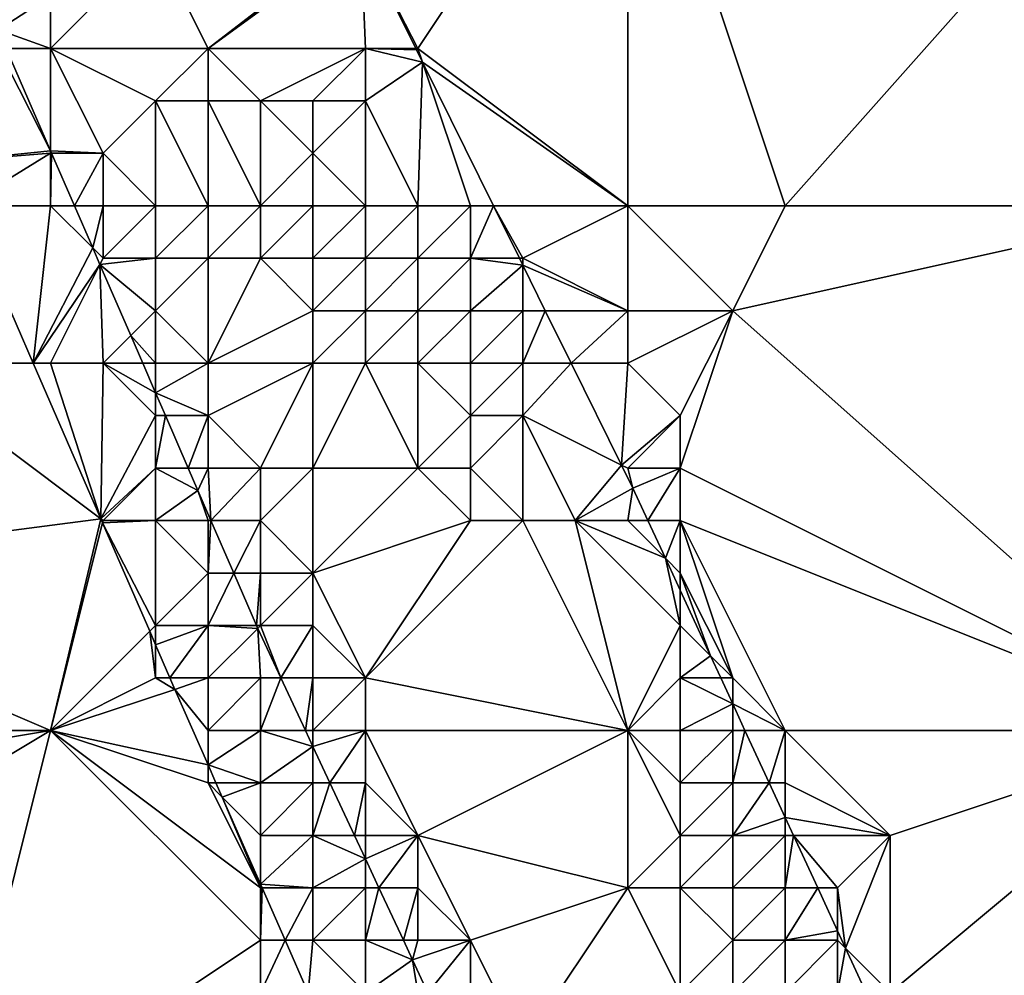
# Model space of a CAD drawing. Units: metres. Extents: x 74375 to 75000, y 344000 to 344500.
# Drawn here: x 74914 to 74933, y 344188 to 344207 of the extents above; entities that cross this region are included whole.
import ezdxf

# ---------------------------------------------------------------- set-up
doc = ezdxf.new("R2010")
doc.units = ezdxf.units.M
doc.layers.add('Terrain', color=15, linetype='Continuous')

msp = doc.modelspace()

# ---------------------------------------------------------------- linework, layer by layer
at = {"layer": 'Terrain'}
for points in [[(74926, 344212, 330.76), (74920.91, 344208.12, 331.07), (74922, 344206, 331.18), (74926, 344212, 330.76)], [(74926, 344203, 331.27), (74926, 344212, 330.76), (74922, 344206, 331.18), (74926, 344203, 331.27)], [(74926, 344203, 331.27), (74929, 344203, 331.06), (74926, 344212, 330.76), (74926, 344203, 331.27)], [(74929, 344203, 331.06), (74937, 344212, 330.63), (74926, 344212, 330.76), (74929, 344203, 331.06)], [(74929, 344203, 331.06), (74937, 344203, 330.9), (74937, 344212, 330.63), (74929, 344203, 331.06)], [(74917, 344208, 328.71), (74918, 344206, 329.17), (74920.867, 344208.212, 331.457), (74917, 344208, 328.71)], [(74918, 344206, 329.17), (74920.91, 344208.12, 331.07), (74920.867, 344208.212, 331.457), (74918, 344206, 329.17)], [(74918, 344206, 329.17), (74921, 344206, 331.02), (74920.91, 344208.12, 331.07), (74918, 344206, 329.17)], [(74921, 344206, 331.02), (74921.958, 344206, 331.155), (74920.91, 344208.12, 331.07), (74921, 344206, 331.02)], [(74922, 344206, 331.18), (74920.91, 344208.12, 331.07), (74921.958, 344206, 331.155), (74922, 344206, 331.18)], [(74917, 344208, 328.71), (74915, 344207, 326.84), (74915, 344206, 326.49), (74917, 344208, 328.71)], [(74917, 344208, 328.71), (74915, 344206, 326.49), (74918, 344206, 329.17), (74917, 344208, 328.71)], [(74915, 344207, 326.84), (74914, 344207, 326.2), (74914, 344206.353, 326.23), (74915, 344207, 326.84)], [(74915, 344207, 326.84), (74914, 344206.353, 326.23), (74915, 344206, 326.49), (74915, 344207, 326.84)], [(74915, 344206, 326.49), (74914, 344206.353, 326.23), (74914.153, 344206, 326.23), (74915, 344206, 326.49)], [(74915, 344204.047, 326.23), (74914, 344206, 326.09), (74913, 344203.845, 326.538), (74915, 344204.047, 326.23)], [(74915, 344204.047, 326.23), (74914.153, 344206, 326.23), (74914, 344206, 326.09), (74915, 344204.047, 326.23)], [(74915, 344206, 326.49), (74914.153, 344206, 326.23), (74915, 344204.047, 326.23), (74915, 344206, 326.49)], [(74915, 344206, 326.49), (74915, 344204.047, 326.23), (74916, 344204, 326.61), (74915, 344206, 326.49)], [(74915, 344206, 326.49), (74916, 344204, 326.61), (74917, 344205, 327.76), (74915, 344206, 326.49)], [(74915, 344206, 326.49), (74917, 344205, 327.76), (74918, 344206, 329.17), (74915, 344206, 326.49)], [(74918, 344206, 329.17), (74917, 344205, 327.76), (74918, 344205, 328.63), (74918, 344206, 329.17)], [(74918, 344206, 329.17), (74919, 344205, 329.55), (74921, 344206, 331.02), (74918, 344206, 329.17)], [(74918, 344206, 329.17), (74918, 344205, 328.63), (74919, 344205, 329.55), (74918, 344206, 329.17)], [(74921, 344206, 331.02), (74919, 344205, 329.55), (74920, 344205, 330.36), (74921, 344206, 331.02)], [(74921, 344206, 331.02), (74920, 344205, 330.36), (74921, 344205, 330.95), (74921, 344206, 331.02)], [(74921, 344206, 331.02), (74922.087, 344205.738, 331.165), (74921.972, 344205.972, 331.156), (74921, 344206, 331.02)], [(74921, 344206, 331.02), (74921.972, 344205.972, 331.156), (74921.958, 344206, 331.155), (74921, 344206, 331.02)], [(74921, 344206, 331.02), (74921, 344205, 330.95), (74922.087, 344205.738, 331.165), (74921, 344206, 331.02)], [(74922, 344206, 331.18), (74921.958, 344206, 331.155), (74921.972, 344205.972, 331.156), (74922, 344206, 331.18)], [(74922, 344206, 331.18), (74921.972, 344205.972, 331.156), (74922.087, 344205.738, 331.165), (74922, 344206, 331.18)], [(74926, 344203, 331.27), (74922, 344206, 331.18), (74922.087, 344205.738, 331.165), (74926, 344203, 331.27)], [(74922, 344203, 330.9), (74922.087, 344205.738, 331.165), (74921, 344205, 330.95), (74922, 344203, 330.9)], [(74922, 344203, 330.9), (74923, 344203, 331.24), (74922.087, 344205.738, 331.165), (74922, 344203, 330.9)], [(74923, 344203, 331.24), (74923.441, 344203, 331.275), (74922.087, 344205.738, 331.165), (74923, 344203, 331.24)], [(74926, 344203, 331.27), (74922.087, 344205.738, 331.165), (74923.441, 344203, 331.275), (74926, 344203, 331.27)], [(74917, 344203, 327.16), (74917, 344205, 327.76), (74916, 344204, 326.61), (74917, 344203, 327.16)], [(74917, 344203, 327.16), (74918, 344203, 328.08), (74917, 344205, 327.76), (74917, 344203, 327.16)], [(74918, 344203, 328.08), (74918, 344205, 328.63), (74917, 344205, 327.76), (74918, 344203, 328.08)], [(74918, 344203, 328.08), (74919, 344203, 329.02), (74918, 344205, 328.63), (74918, 344203, 328.08)], [(74919, 344203, 329.02), (74919, 344205, 329.55), (74918, 344205, 328.63), (74919, 344203, 329.02)], [(74919, 344203, 329.02), (74920, 344204, 330.18), (74919, 344205, 329.55), (74919, 344203, 329.02)], [(74919, 344205, 329.55), (74920, 344204, 330.18), (74920, 344205, 330.36), (74919, 344205, 329.55)], [(74921, 344203, 330.38), (74921, 344205, 330.95), (74920, 344204, 330.18), (74921, 344203, 330.38)], [(74920, 344205, 330.36), (74920, 344204, 330.18), (74921, 344205, 330.95), (74920, 344205, 330.36)], [(74921, 344203, 330.38), (74922, 344203, 330.9), (74921, 344205, 330.95), (74921, 344203, 330.38)], [(74915, 344204, 326.24), (74915, 344204.047, 326.23), (74913, 344203.845, 326.538), (74915, 344204, 326.24)], [(74915, 344204, 326.24), (74913, 344203.845, 326.538), (74913.367, 344203, 326.559), (74915, 344204, 326.24)], [(74915, 344203, 326.27), (74915, 344204, 326.24), (74913.367, 344203, 326.559), (74915, 344203, 326.27)], [(74915, 344204, 326.24), (74915.02, 344204, 326.23), (74915, 344204.047, 326.23), (74915, 344204, 326.24)], [(74916, 344204, 326.61), (74915, 344204.047, 326.23), (74915.02, 344204, 326.23), (74916, 344204, 326.61)], [(74915, 344203, 326.27), (74915.454, 344203, 326.23), (74915.02, 344204, 326.23), (74915, 344203, 326.27)], [(74915, 344203, 326.27), (74915.02, 344204, 326.23), (74915, 344204, 326.24), (74915, 344203, 326.27)], [(74915.454, 344203, 326.23), (74916, 344204, 326.61), (74915.02, 344204, 326.23), (74915.454, 344203, 326.23)], [(74916, 344203, 326.44), (74916, 344204, 326.61), (74915.454, 344203, 326.23), (74916, 344203, 326.44)], [(74916, 344203, 326.44), (74917, 344203, 327.16), (74916, 344204, 326.61), (74916, 344203, 326.44)], [(74919, 344203, 329.02), (74920, 344203, 329.76), (74920, 344204, 330.18), (74919, 344203, 329.02)], [(74920, 344203, 329.76), (74921, 344203, 330.38), (74920, 344204, 330.18), (74920, 344203, 329.76)], [(74914.669, 344200, 326.631), (74913.367, 344203, 326.559), (74912, 344200, 326.7), (74914.669, 344200, 326.631)], [(74915, 344203, 326.27), (74913.367, 344203, 326.559), (74914.669, 344200, 326.631), (74915, 344203, 326.27)], [(74915, 344203, 326.27), (74914.669, 344200, 326.631), (74915.802, 344202.198, 326.23), (74915, 344203, 326.27)], [(74915, 344203, 326.27), (74915.802, 344202.198, 326.23), (74915.454, 344203, 326.23), (74915, 344203, 326.27)], [(74916, 344203, 326.44), (74915.454, 344203, 326.23), (74915.802, 344202.198, 326.23), (74916, 344203, 326.44)], [(74916, 344203, 326.44), (74915.802, 344202.198, 326.23), (74916, 344202, 326.29), (74916, 344203, 326.44)], [(74916, 344203, 326.44), (74916, 344202, 326.29), (74917, 344203, 327.16), (74916, 344203, 326.44)], [(74917, 344203, 327.16), (74916, 344202, 326.29), (74917, 344202, 326.79), (74917, 344203, 327.16)], [(74917, 344203, 327.16), (74917, 344202, 326.79), (74918, 344203, 328.08), (74917, 344203, 327.16)], [(74918, 344203, 328.08), (74917, 344202, 326.79), (74918, 344202, 327.72), (74918, 344203, 328.08)], [(74918, 344203, 328.08), (74918, 344202, 327.72), (74919, 344203, 329.02), (74918, 344203, 328.08)], [(74919, 344203, 329.02), (74918, 344202, 327.72), (74919, 344202, 328.63), (74919, 344203, 329.02)], [(74919, 344203, 329.02), (74919, 344202, 328.63), (74920, 344203, 329.76), (74919, 344203, 329.02)], [(74920, 344203, 329.76), (74919, 344202, 328.63), (74920, 344202, 329.45), (74920, 344203, 329.76)], [(74920, 344203, 329.76), (74920, 344202, 329.45), (74921, 344203, 330.38), (74920, 344203, 329.76)], [(74921, 344203, 330.38), (74920, 344202, 329.45), (74921, 344202, 330.14), (74921, 344203, 330.38)], [(74921, 344203, 330.38), (74921, 344202, 330.14), (74922, 344203, 330.9), (74921, 344203, 330.38)], [(74922, 344203, 330.9), (74921, 344202, 330.14), (74922, 344202, 330.74), (74922, 344203, 330.9)], [(74922, 344203, 330.9), (74922, 344202, 330.74), (74923, 344203, 331.24), (74922, 344203, 330.9)], [(74923, 344203, 331.24), (74922, 344202, 330.74), (74923, 344202, 331.14), (74923, 344203, 331.24)], [(74923, 344203, 331.24), (74923, 344202, 331.14), (74923.441, 344203, 331.275), (74923, 344203, 331.24)], [(74923, 344202, 331.14), (74923.935, 344202, 331.315), (74923.441, 344203, 331.275), (74923, 344202, 331.14)], [(74924, 344202, 331.3), (74923.441, 344203, 331.275), (74923.935, 344202, 331.315), (74924, 344202, 331.3)], [(74926, 344203, 331.27), (74923.441, 344203, 331.275), (74924, 344202, 331.3), (74926, 344203, 331.27)], [(74926, 344203, 331.27), (74924, 344202, 331.3), (74926, 344201, 331.35), (74926, 344203, 331.27)], [(74926, 344203, 331.27), (74926, 344201, 331.35), (74928, 344201, 331.25), (74926, 344203, 331.27)], [(74926, 344203, 331.27), (74928, 344201, 331.25), (74929, 344203, 331.06), (74926, 344203, 331.27)], [(74929, 344203, 331.06), (74928, 344201, 331.25), (74937, 344203, 330.9), (74929, 344203, 331.06)], [(74928, 344201, 331.25), (74937, 344193, 331.19), (74937, 344203, 330.9), (74928, 344201, 331.25)], [(74914.669, 344200, 326.631), (74915.94, 344201.88, 326.23), (74915.802, 344202.198, 326.23), (74914.669, 344200, 326.631)], [(74916, 344202, 326.29), (74915.802, 344202.198, 326.23), (74915.94, 344201.88, 326.23), (74916, 344202, 326.29)], [(74915, 344200, 326.58), (74915.94, 344201.88, 326.23), (74914.669, 344200, 326.631), (74915, 344200, 326.58)], [(74915, 344200, 326.58), (74916, 344200, 326.44), (74915.94, 344201.88, 326.23), (74915, 344200, 326.58)], [(74916, 344202, 326.29), (74915.94, 344201.88, 326.23), (74917, 344202, 326.79), (74916, 344202, 326.29)], [(74917, 344202, 326.79), (74915.94, 344201.88, 326.23), (74917, 344201, 326.57), (74917, 344202, 326.79)], [(74917, 344201, 326.57), (74915.94, 344201.88, 326.23), (74916.527, 344200.527, 326.23), (74917, 344201, 326.57)], [(74916, 344200, 326.44), (74916.527, 344200.527, 326.23), (74915.94, 344201.88, 326.23), (74916, 344200, 326.44)], [(74917, 344202, 326.79), (74917, 344201, 326.57), (74918, 344202, 327.72), (74917, 344202, 326.79)], [(74918, 344202, 327.72), (74917, 344201, 326.57), (74918, 344200, 326.99), (74918, 344202, 327.72)], [(74918, 344202, 327.72), (74918, 344200, 326.99), (74919, 344202, 328.63), (74918, 344202, 327.72)], [(74919, 344202, 328.63), (74918, 344200, 326.99), (74920, 344201, 329.16), (74919, 344202, 328.63)], [(74919, 344202, 328.63), (74920, 344201, 329.16), (74920, 344202, 329.45), (74919, 344202, 328.63)], [(74920, 344202, 329.45), (74920, 344201, 329.16), (74921, 344202, 330.14), (74920, 344202, 329.45)], [(74921, 344202, 330.14), (74920, 344201, 329.16), (74921, 344201, 329.98), (74921, 344202, 330.14)], [(74921, 344202, 330.14), (74921, 344201, 329.98), (74922, 344202, 330.74), (74921, 344202, 330.14)], [(74922, 344202, 330.74), (74921, 344201, 329.98), (74922, 344201, 330.6), (74922, 344202, 330.74)], [(74922, 344202, 330.74), (74922, 344201, 330.6), (74923, 344202, 331.14), (74922, 344202, 330.74)], [(74923, 344202, 331.14), (74922, 344201, 330.6), (74923, 344201, 331.1), (74923, 344202, 331.14)], [(74923, 344202, 331.14), (74923, 344201, 331.1), (74924, 344201.869, 331.32), (74923, 344202, 331.14)], [(74923, 344202, 331.14), (74924, 344201.869, 331.32), (74923.935, 344202, 331.315), (74923, 344202, 331.14)], [(74923, 344201, 331.1), (74924, 344201, 331.37), (74924, 344201.869, 331.32), (74923, 344201, 331.1)], [(74924, 344202, 331.3), (74923.935, 344202, 331.315), (74924, 344201.869, 331.32), (74924, 344202, 331.3)], [(74926, 344201, 331.35), (74924, 344202, 331.3), (74924, 344201.869, 331.32), (74926, 344201, 331.35)], [(74924, 344201, 331.37), (74924.429, 344201, 331.355), (74924, 344201.869, 331.32), (74924, 344201, 331.37)], [(74926, 344201, 331.35), (74924, 344201.869, 331.32), (74924.429, 344201, 331.355), (74926, 344201, 331.35)], [(74917, 344201, 326.57), (74916.527, 344200.527, 326.23), (74917, 344200, 326.47), (74917, 344201, 326.57)], [(74917, 344201, 326.57), (74917, 344200, 326.47), (74918, 344200, 326.99), (74917, 344201, 326.57)], [(74920, 344201, 329.16), (74918, 344200, 326.99), (74920, 344200, 328.86), (74920, 344201, 329.16)], [(74920, 344201, 329.16), (74920, 344200, 328.86), (74921, 344201, 329.98), (74920, 344201, 329.16)], [(74921, 344201, 329.98), (74920, 344200, 328.86), (74921, 344200, 329.73), (74921, 344201, 329.98)], [(74921, 344201, 329.98), (74921, 344200, 329.73), (74922, 344201, 330.6), (74921, 344201, 329.98)], [(74922, 344201, 330.6), (74921, 344200, 329.73), (74922, 344200, 330.41), (74922, 344201, 330.6)], [(74922, 344201, 330.6), (74922, 344200, 330.41), (74923, 344201, 331.1), (74922, 344201, 330.6)], [(74923, 344201, 331.1), (74922, 344200, 330.41), (74923, 344200, 331.05), (74923, 344201, 331.1)], [(74923, 344201, 331.1), (74923, 344200, 331.05), (74924, 344201, 331.37), (74923, 344201, 331.1)], [(74924, 344201, 331.37), (74923, 344200, 331.05), (74924, 344200, 331.42), (74924, 344201, 331.37)], [(74924, 344201, 331.37), (74924, 344200, 331.42), (74924.429, 344201, 331.355), (74924, 344201, 331.37)], [(74924, 344200, 331.42), (74924.924, 344200, 331.395), (74924.429, 344201, 331.355), (74924, 344200, 331.42)], [(74926, 344201, 331.35), (74924.429, 344201, 331.355), (74924.924, 344200, 331.395), (74926, 344201, 331.35)], [(74926, 344201, 331.35), (74924.924, 344200, 331.395), (74926, 344200, 331.43), (74926, 344201, 331.35)], [(74926, 344201, 331.35), (74926, 344200, 331.43), (74928, 344201, 331.25), (74926, 344201, 331.35)], [(74928, 344201, 331.25), (74926, 344200, 331.43), (74927, 344199, 331.44), (74928, 344201, 331.25)], [(74928, 344201, 331.25), (74927, 344198, 331.49), (74937, 344193, 331.19), (74928, 344201, 331.25)], [(74928, 344201, 331.25), (74927, 344199, 331.44), (74927, 344198, 331.49), (74928, 344201, 331.25)], [(74916, 344200, 326.44), (74916.755, 344200, 326.23), (74916.527, 344200.527, 326.23), (74916, 344200, 326.44)], [(74917, 344200, 326.47), (74916.527, 344200.527, 326.23), (74916.755, 344200, 326.23), (74917, 344200, 326.47)], [(74915.958, 344197.031, 326.702), (74912, 344200, 326.7), (74908, 344196, 326.71), (74915.958, 344197.031, 326.702)], [(74914.669, 344200, 326.631), (74912, 344200, 326.7), (74915.958, 344197.031, 326.702), (74914.669, 344200, 326.631)], [(74915, 344200, 326.58), (74914.669, 344200, 326.631), (74915.958, 344197.031, 326.702), (74915, 344200, 326.58)], [(74915, 344200, 326.58), (74915.958, 344197.031, 326.702), (74916, 344200, 326.44), (74915, 344200, 326.58)], [(74916, 344200, 326.44), (74915.958, 344197.031, 326.702), (74917, 344199, 326.44), (74916, 344200, 326.44)], [(74916, 344200, 326.44), (74917, 344199, 326.44), (74917, 344199.435, 326.23), (74916, 344200, 326.44)], [(74916, 344200, 326.44), (74917, 344199.435, 326.23), (74916.755, 344200, 326.23), (74916, 344200, 326.44)], [(74917, 344200, 326.47), (74916.755, 344200, 326.23), (74917, 344199.435, 326.23), (74917, 344200, 326.47)], [(74917, 344200, 326.47), (74917, 344199.435, 326.23), (74918, 344200, 326.99), (74917, 344200, 326.47)], [(74918, 344200, 326.99), (74917, 344199.435, 326.23), (74918, 344199, 326.72), (74918, 344200, 326.99)], [(74918, 344200, 326.99), (74918, 344199, 326.72), (74920, 344200, 328.86), (74918, 344200, 326.99)], [(74920, 344200, 328.86), (74918, 344199, 326.72), (74919, 344198, 327.21), (74920, 344200, 328.86)], [(74920, 344200, 328.86), (74919, 344198, 327.21), (74920, 344198, 328.11), (74920, 344200, 328.86)], [(74920, 344200, 328.86), (74920, 344198, 328.11), (74921, 344200, 329.73), (74920, 344200, 328.86)], [(74921, 344200, 329.73), (74920, 344198, 328.11), (74922, 344198, 329.56), (74921, 344200, 329.73)], [(74921, 344200, 329.73), (74922, 344198, 329.56), (74922, 344200, 330.41), (74921, 344200, 329.73)], [(74922, 344200, 330.41), (74922, 344198, 329.56), (74923, 344199, 330.7), (74922, 344200, 330.41)], [(74922, 344200, 330.41), (74923, 344199, 330.7), (74923, 344200, 331.05), (74922, 344200, 330.41)], [(74923, 344200, 331.05), (74923, 344199, 330.7), (74924, 344200, 331.42), (74923, 344200, 331.05)], [(74924, 344200, 331.42), (74923, 344199, 330.7), (74924, 344199, 331.19), (74924, 344200, 331.42)], [(74924, 344200, 331.42), (74924, 344199, 331.19), (74924.924, 344200, 331.395), (74924, 344200, 331.42)], [(74925.883, 344198.058, 331.472), (74924.924, 344200, 331.395), (74924, 344199, 331.19), (74925.883, 344198.058, 331.472)], [(74926, 344200, 331.43), (74924.924, 344200, 331.395), (74925.883, 344198.058, 331.472), (74926, 344200, 331.43)], [(74926, 344200, 331.43), (74925.883, 344198.058, 331.472), (74927, 344199, 331.44), (74926, 344200, 331.43)], [(74917, 344199, 326.44), (74917.189, 344199, 326.23), (74917, 344199.435, 326.23), (74917, 344199, 326.44)], [(74918, 344199, 326.72), (74917, 344199.435, 326.23), (74917.189, 344199, 326.23), (74918, 344199, 326.72)], [(74917, 344199, 326.44), (74915.958, 344197.031, 326.702), (74917, 344198, 326.46), (74917, 344199, 326.44)], [(74917, 344199, 326.44), (74917, 344198, 326.46), (74917.189, 344199, 326.23), (74917, 344199, 326.44)], [(74917, 344198, 326.46), (74917.623, 344198, 326.23), (74917.189, 344199, 326.23), (74917, 344198, 326.46)], [(74918, 344199, 326.72), (74917.189, 344199, 326.23), (74917.623, 344198, 326.23), (74918, 344199, 326.72)], [(74918, 344199, 326.72), (74917.623, 344198, 326.23), (74918, 344198, 326.55), (74918, 344199, 326.72)], [(74918, 344199, 326.72), (74918, 344198, 326.55), (74919, 344198, 327.21), (74918, 344199, 326.72)], [(74923, 344199, 330.7), (74922, 344198, 329.56), (74923, 344198, 330.32), (74923, 344199, 330.7)], [(74923, 344199, 330.7), (74923, 344198, 330.32), (74924, 344199, 331.19), (74923, 344199, 330.7)], [(74924, 344199, 331.19), (74923, 344198, 330.32), (74924, 344197, 330.73), (74924, 344199, 331.19)], [(74924, 344199, 331.19), (74924, 344197, 330.73), (74925, 344197, 331.23), (74924, 344199, 331.19)], [(74925.883, 344198.058, 331.472), (74924, 344199, 331.19), (74925, 344197, 331.23), (74925.883, 344198.058, 331.472)], [(74927, 344199, 331.44), (74925.883, 344198.058, 331.472), (74926, 344198, 331.49), (74927, 344199, 331.44)], [(74927, 344199, 331.44), (74926, 344198, 331.49), (74927, 344198, 331.49), (74927, 344199, 331.44)], [(74917, 344198, 326.46), (74915.958, 344197.031, 326.702), (74916, 344197, 326.7), (74917, 344198, 326.46)], [(74917, 344198, 326.46), (74916, 344197, 326.7), (74917, 344197, 326.54), (74917, 344198, 326.46)], [(74917, 344198, 326.46), (74917, 344197, 326.54), (74917.809, 344197.57, 326.23), (74917, 344198, 326.46)], [(74917, 344198, 326.46), (74917.809, 344197.57, 326.23), (74917.623, 344198, 326.23), (74917, 344198, 326.46)], [(74918, 344198, 326.55), (74917.623, 344198, 326.23), (74917.809, 344197.57, 326.23), (74918, 344198, 326.55)], [(74918, 344198, 326.55), (74917.809, 344197.57, 326.23), (74918.056, 344197, 326.23), (74918, 344198, 326.55)], [(74918, 344198, 326.55), (74918.056, 344197, 326.23), (74919, 344198, 327.21), (74918, 344198, 326.55)], [(74919, 344198, 327.21), (74918.056, 344197, 326.23), (74919, 344197, 326.89), (74919, 344198, 327.21)], [(74919, 344198, 327.21), (74919, 344197, 326.89), (74920, 344198, 328.11), (74919, 344198, 327.21)], [(74920, 344198, 328.11), (74919, 344197, 326.89), (74920, 344196, 327.22), (74920, 344198, 328.11)], [(74920, 344198, 328.11), (74920, 344196, 327.22), (74922, 344198, 329.56), (74920, 344198, 328.11)], [(74922, 344198, 329.56), (74920, 344196, 327.22), (74923, 344197, 330.11), (74922, 344198, 329.56)], [(74922, 344198, 329.56), (74923, 344197, 330.11), (74923, 344198, 330.32), (74922, 344198, 329.56)], [(74923, 344198, 330.32), (74923, 344197, 330.11), (74924, 344197, 330.73), (74923, 344198, 330.32)], [(74925.883, 344198.058, 331.472), (74925, 344197, 331.23), (74926.1, 344197.62, 331.49), (74925.883, 344198.058, 331.472)], [(74926, 344198, 331.49), (74925.883, 344198.058, 331.472), (74926.1, 344197.62, 331.49), (74926, 344198, 331.49)], [(74926, 344198, 331.49), (74926.1, 344197.62, 331.49), (74927, 344198, 331.49), (74926, 344198, 331.49)], [(74927, 344198, 331.49), (74926.1, 344197.62, 331.49), (74926.386, 344197, 331.501), (74927, 344198, 331.49)], [(74927, 344198, 331.49), (74926.386, 344197, 331.501), (74927, 344197, 331.53), (74927, 344198, 331.49)], [(74927, 344198, 331.49), (74927, 344197, 331.53), (74937, 344193, 331.19), (74927, 344198, 331.49)], [(74917, 344197, 326.54), (74918, 344197, 326.48), (74917.809, 344197.57, 326.23), (74917, 344197, 326.54)], [(74918, 344197, 326.48), (74918.056, 344197, 326.23), (74917.809, 344197.57, 326.23), (74918, 344197, 326.48)], [(74926, 344197, 331.5), (74926.1, 344197.62, 331.49), (74925, 344197, 331.23), (74926, 344197, 331.5)], [(74926, 344197, 331.5), (74926.386, 344197, 331.501), (74926.1, 344197.62, 331.49), (74926, 344197, 331.5)], [(74915.958, 344197.031, 326.702), (74908, 344196, 326.71), (74915, 344193, 326.79), (74915.958, 344197.031, 326.702)], [(74915.958, 344197.031, 326.702), (74915, 344193, 326.79), (74915.99, 344196.959, 326.704), (74915.958, 344197.031, 326.702)], [(74915.958, 344197.031, 326.702), (74915.99, 344196.959, 326.704), (74916, 344197, 326.7), (74915.958, 344197.031, 326.702)], [(74916, 344197, 326.7), (74915.99, 344196.959, 326.704), (74917, 344197, 326.54), (74916, 344197, 326.7)], [(74917, 344197, 326.54), (74915.99, 344196.959, 326.704), (74917, 344195, 326.71), (74917, 344197, 326.54)], [(74917, 344197, 326.54), (74917, 344195, 326.71), (74918, 344196, 326.49), (74917, 344197, 326.54)], [(74917, 344197, 326.54), (74918, 344196, 326.49), (74918, 344197, 326.48), (74917, 344197, 326.54)], [(74918, 344197, 326.48), (74918, 344196, 326.49), (74918.056, 344197, 326.23), (74918, 344197, 326.48)], [(74918, 344196, 326.49), (74918.49, 344196, 326.23), (74918.056, 344197, 326.23), (74918, 344196, 326.49)], [(74919, 344197, 326.89), (74918.056, 344197, 326.23), (74918.49, 344196, 326.23), (74919, 344197, 326.89)], [(74919, 344197, 326.89), (74918.49, 344196, 326.23), (74919, 344196, 326.62), (74919, 344197, 326.89)], [(74919, 344197, 326.89), (74919, 344196, 326.62), (74920, 344196, 327.22), (74919, 344197, 326.89)], [(74923, 344197, 330.11), (74920, 344196, 327.22), (74921, 344194, 327.3), (74923, 344197, 330.11)], [(74923, 344197, 330.11), (74921, 344194, 327.3), (74924, 344197, 330.73), (74923, 344197, 330.11)], [(74924, 344197, 330.73), (74921, 344194, 327.3), (74926, 344193, 331.03), (74924, 344197, 330.73)], [(74924, 344197, 330.73), (74926, 344193, 331.03), (74925, 344197, 331.23), (74924, 344197, 330.73)], [(74926, 344197, 331.5), (74925, 344197, 331.23), (74926.718, 344196.282, 331.514), (74926, 344197, 331.5)], [(74927, 344195, 331.47), (74926.718, 344196.282, 331.514), (74925, 344197, 331.23), (74927, 344195, 331.47)], [(74927, 344195, 331.47), (74925, 344197, 331.23), (74926, 344193, 331.03), (74927, 344195, 331.47)], [(74926, 344197, 331.5), (74926.718, 344196.282, 331.514), (74926.386, 344197, 331.501), (74926, 344197, 331.5)], [(74927, 344197, 331.53), (74926.386, 344197, 331.501), (74926.718, 344196.282, 331.514), (74927, 344197, 331.53)], [(74927, 344197, 331.53), (74926.718, 344196.282, 331.514), (74927, 344196, 331.53), (74927, 344197, 331.53)], [(74927, 344197, 331.53), (74927, 344196, 331.53), (74928, 344194, 331.54), (74927, 344197, 331.53)], [(74927, 344197, 331.53), (74928, 344194, 331.54), (74929, 344193, 331.55), (74927, 344197, 331.53)], [(74927, 344197, 331.53), (74929, 344193, 331.55), (74937, 344193, 331.19), (74927, 344197, 331.53)], [(74915.99, 344196.959, 326.704), (74915, 344193, 326.79), (74916.889, 344194.889, 326.753), (74915.99, 344196.959, 326.704)], [(74915.99, 344196.959, 326.704), (74916.889, 344194.889, 326.753), (74917, 344195, 326.71), (74915.99, 344196.959, 326.704)], [(74927, 344196, 331.53), (74926.718, 344196.282, 331.514), (74927, 344195.672, 331.525), (74927, 344196, 331.53)], [(74927, 344195, 331.47), (74927, 344195.672, 331.525), (74926.718, 344196.282, 331.514), (74927, 344195, 331.47)], [(74915, 344193, 326.79), (74908, 344196, 326.71), (74909, 344193, 326.73), (74915, 344193, 326.79)], [(74918, 344196, 326.49), (74917, 344195, 326.71), (74918, 344195, 326.56), (74918, 344196, 326.49)], [(74918, 344196, 326.49), (74918, 344195, 326.56), (74918.49, 344196, 326.23), (74918, 344196, 326.49)], [(74918.924, 344195, 326.23), (74918.49, 344196, 326.23), (74918, 344195, 326.56), (74918.924, 344195, 326.23)], [(74919, 344196, 326.62), (74918.49, 344196, 326.23), (74918.924, 344195, 326.23), (74919, 344196, 326.62)], [(74919, 344196, 326.62), (74918.924, 344195, 326.23), (74919, 344195, 326.53), (74919, 344196, 326.62)], [(74919, 344196, 326.62), (74919, 344195, 326.53), (74920, 344196, 327.22), (74919, 344196, 326.62)], [(74920, 344196, 327.22), (74919, 344195, 326.53), (74920, 344195, 326.91), (74920, 344196, 327.22)], [(74920, 344196, 327.22), (74920, 344195, 326.91), (74921, 344194, 327.3), (74920, 344196, 327.22)], [(74927, 344196, 331.53), (74927, 344195.672, 331.525), (74927.577, 344194.423, 331.548), (74927, 344196, 331.53)], [(74927, 344196, 331.53), (74927.577, 344194.423, 331.548), (74928, 344194, 331.54), (74927, 344196, 331.53)], [(74927, 344195, 331.47), (74927.577, 344194.423, 331.548), (74927, 344195.672, 331.525), (74927, 344195, 331.47)], [(74916.889, 344194.889, 326.753), (74917, 344194.632, 326.76), (74917, 344195, 326.71), (74916.889, 344194.889, 326.753)], [(74917, 344194.632, 326.76), (74917.274, 344194, 326.775), (74918, 344195, 326.56), (74917, 344194.632, 326.76)], [(74917, 344194.632, 326.76), (74918, 344195, 326.56), (74917, 344195, 326.71), (74917, 344194.632, 326.76)], [(74917.274, 344194, 326.775), (74918, 344194, 326.67), (74918, 344195, 326.56), (74917.274, 344194, 326.775)], [(74918.924, 344195, 326.23), (74918, 344195, 326.56), (74918.95, 344194.94, 326.23), (74918.924, 344195, 326.23)], [(74918, 344195, 326.56), (74918, 344194, 326.67), (74918.95, 344194.94, 326.23), (74918, 344195, 326.56)], [(74918, 344194, 326.67), (74919, 344194, 326.55), (74918.95, 344194.94, 326.23), (74918, 344194, 326.67)], [(74918.924, 344195, 326.23), (74918.95, 344194.94, 326.23), (74919, 344195, 326.53), (74918.924, 344195, 326.23)], [(74919.389, 344194, 326.294), (74919, 344195, 326.53), (74918.95, 344194.94, 326.23), (74919.389, 344194, 326.294)], [(74919.389, 344194, 326.294), (74918.95, 344194.94, 326.23), (74919, 344194, 326.55), (74919.389, 344194, 326.294)], [(74919.389, 344194, 326.294), (74920, 344195, 326.91), (74919, 344195, 326.53), (74919.389, 344194, 326.294)], [(74919.389, 344194, 326.294), (74920, 344194, 326.72), (74920, 344195, 326.91), (74919.389, 344194, 326.294)], [(74920, 344195, 326.91), (74920, 344194, 326.72), (74921, 344194, 327.3), (74920, 344195, 326.91)], [(74927, 344195, 331.47), (74926, 344193, 331.03), (74927, 344194, 331.44), (74927, 344195, 331.47)], [(74927, 344195, 331.47), (74927, 344194, 331.44), (74927.577, 344194.423, 331.548), (74927, 344195, 331.47)], [(74916.889, 344194.889, 326.753), (74915, 344193, 326.79), (74917, 344194, 326.77), (74916.889, 344194.889, 326.753)], [(74916.889, 344194.889, 326.753), (74917, 344194, 326.77), (74917, 344194.632, 326.76), (74916.889, 344194.889, 326.753)], [(74917, 344194.632, 326.76), (74917, 344194, 326.77), (74917.274, 344194, 326.775), (74917, 344194.632, 326.76)], [(74927, 344194, 331.44), (74927.772, 344194, 331.555), (74927.577, 344194.423, 331.548), (74927, 344194, 331.44)], [(74928, 344194, 331.54), (74927.577, 344194.423, 331.548), (74927.772, 344194, 331.555), (74928, 344194, 331.54)], [(74917.37, 344193.78, 326.78), (74917, 344194, 326.77), (74915, 344193, 326.79), (74917.37, 344193.78, 326.78)], [(74917.274, 344194, 326.775), (74917, 344194, 326.77), (74917.37, 344193.78, 326.78), (74917.274, 344194, 326.775)], [(74917.274, 344194, 326.775), (74917.37, 344193.78, 326.78), (74918, 344194, 326.67), (74917.274, 344194, 326.775)], [(74917.37, 344193.78, 326.78), (74918, 344193, 326.76), (74918, 344194, 326.67), (74917.37, 344193.78, 326.78)], [(74918, 344194, 326.67), (74918, 344193, 326.76), (74919, 344194, 326.55), (74918, 344194, 326.67)], [(74919, 344194, 326.55), (74918, 344193, 326.76), (74919, 344193, 326.59), (74919, 344194, 326.55)], [(74919.389, 344194, 326.294), (74919, 344193, 326.59), (74919.857, 344193, 326.362), (74919.389, 344194, 326.294)], [(74919.389, 344194, 326.294), (74919, 344194, 326.55), (74919, 344193, 326.59), (74919.389, 344194, 326.294)], [(74919.389, 344194, 326.294), (74919.857, 344193, 326.362), (74920, 344194, 326.72), (74919.389, 344194, 326.294)], [(74920, 344194, 326.72), (74919.857, 344193, 326.362), (74920, 344193, 326.57), (74920, 344194, 326.72)], [(74920, 344194, 326.72), (74920, 344193, 326.57), (74921, 344194, 327.3), (74920, 344194, 326.72)], [(74921, 344194, 327.3), (74920, 344193, 326.57), (74921, 344193, 327), (74921, 344194, 327.3)], [(74921, 344194, 327.3), (74921, 344193, 327), (74926, 344193, 331.03), (74921, 344194, 327.3)], [(74927, 344194, 331.44), (74926, 344193, 331.03), (74927, 344193, 331.35), (74927, 344194, 331.44)], [(74927, 344194, 331.44), (74927, 344193, 331.35), (74928, 344193.507, 331.564), (74927, 344194, 331.44)], [(74927, 344194, 331.44), (74928, 344193.507, 331.564), (74927.772, 344194, 331.555), (74927, 344194, 331.44)], [(74928, 344194, 331.54), (74927.772, 344194, 331.555), (74928, 344193.507, 331.564), (74928, 344194, 331.54)], [(74928, 344194, 331.54), (74928, 344193.507, 331.564), (74929, 344193, 331.55), (74928, 344194, 331.54)], [(74917.37, 344193.78, 326.78), (74915, 344193, 326.79), (74918, 344192.345, 326.855), (74917.37, 344193.78, 326.78)], [(74917.37, 344193.78, 326.78), (74918, 344192.345, 326.855), (74918, 344193, 326.76), (74917.37, 344193.78, 326.78)], [(74927, 344193, 331.35), (74928, 344193, 331.48), (74928, 344193.507, 331.564), (74927, 344193, 331.35)], [(74928, 344193, 331.48), (74928.234, 344193, 331.573), (74928, 344193.507, 331.564), (74928, 344193, 331.48)], [(74929, 344193, 331.55), (74928, 344193.507, 331.564), (74928.234, 344193, 331.573), (74929, 344193, 331.55)], [(74915, 344193, 326.79), (74909, 344193, 326.73), (74909, 344192, 326.68), (74915, 344193, 326.79)], [(74915, 344193, 326.79), (74909, 344192, 326.68), (74910, 344190, 326.71), (74915, 344193, 326.79)], [(74915, 344193, 326.79), (74910, 344190, 326.71), (74913, 344185, 326.87), (74915, 344193, 326.79)], [(74915, 344193, 326.79), (74913, 344185, 326.87), (74919, 344189, 326.93), (74915, 344193, 326.79)], [(74915, 344193, 326.79), (74919, 344189, 326.93), (74919, 344190, 326.89), (74915, 344193, 326.79)], [(74915, 344193, 326.79), (74919, 344190, 326.89), (74918, 344192, 326.84), (74915, 344193, 326.79)], [(74915, 344193, 326.79), (74918, 344192, 326.84), (74918, 344192.345, 326.855), (74915, 344193, 326.79)], [(74918, 344193, 326.76), (74918, 344192.345, 326.855), (74919, 344193, 326.59), (74918, 344193, 326.76)], [(74919, 344193, 326.59), (74918, 344192.345, 326.855), (74919, 344192, 326.71), (74919, 344193, 326.59)], [(74919, 344193, 326.59), (74919, 344192, 326.71), (74920, 344192.693, 326.383), (74919, 344193, 326.59)], [(74919, 344193, 326.59), (74920, 344192.693, 326.383), (74919.857, 344193, 326.362), (74919, 344193, 326.59)], [(74920, 344193, 326.57), (74919.857, 344193, 326.362), (74920, 344192.693, 326.383), (74920, 344193, 326.57)], [(74920, 344193, 326.57), (74920, 344192.693, 326.383), (74921, 344193, 327), (74920, 344193, 326.57)], [(74921, 344193, 327), (74920, 344192.693, 326.383), (74920.324, 344192, 326.43), (74921, 344193, 327)], [(74921, 344193, 327), (74920.324, 344192, 326.43), (74921, 344192, 326.74), (74921, 344193, 327)], [(74921, 344193, 327), (74921, 344192, 326.74), (74922, 344191, 327.13), (74921, 344193, 327)], [(74926, 344193, 331.03), (74921, 344193, 327), (74922, 344191, 327.13), (74926, 344193, 331.03)], [(74926, 344193, 331.03), (74922, 344191, 327.13), (74926, 344190, 330.07), (74926, 344193, 331.03)], [(74926, 344193, 331.03), (74926, 344190, 330.07), (74927, 344191, 330.94), (74926, 344193, 331.03)], [(74926, 344193, 331.03), (74927, 344191, 330.94), (74927, 344192, 331.13), (74926, 344193, 331.03)], [(74926, 344193, 331.03), (74927, 344192, 331.13), (74927, 344193, 331.35), (74926, 344193, 331.03)], [(74927, 344193, 331.35), (74927, 344192, 331.13), (74928, 344193, 331.48), (74927, 344193, 331.35)], [(74928, 344193, 331.48), (74927, 344192, 331.13), (74928, 344192, 331.35), (74928, 344193, 331.48)], [(74928, 344193, 331.48), (74928, 344192, 331.35), (74928.234, 344193, 331.573), (74928, 344193, 331.48)], [(74928, 344192, 331.35), (74928.696, 344192, 331.591), (74928.234, 344193, 331.573), (74928, 344192, 331.35)], [(74929, 344193, 331.55), (74928.234, 344193, 331.573), (74928.696, 344192, 331.591), (74929, 344193, 331.55)], [(74929, 344193, 331.55), (74928.696, 344192, 331.591), (74929, 344192, 331.55), (74929, 344193, 331.55)], [(74929, 344193, 331.55), (74929, 344192, 331.55), (74931, 344191, 331.57), (74929, 344193, 331.55)], [(74929, 344193, 331.55), (74931, 344191, 331.57), (74937, 344193, 331.19), (74929, 344193, 331.55)], [(74931, 344191, 331.57), (74931, 344188, 331.67), (74937, 344193, 331.19), (74931, 344191, 331.57)], [(74931, 344188, 331.67), (74932, 344186, 331.69), (74937, 344193, 331.19), (74931, 344188, 331.67)], [(74932, 344186, 331.69), (74937, 344184, 331.35), (74937, 344193, 331.19), (74932, 344186, 331.69)], [(74919, 344192, 326.71), (74920, 344192, 326.56), (74920, 344192.693, 326.383), (74919, 344192, 326.71)], [(74920, 344192, 326.56), (74920.324, 344192, 326.43), (74920, 344192.693, 326.383), (74920, 344192, 326.56)], [(74918, 344192, 326.84), (74918.152, 344192, 326.873), (74918, 344192.345, 326.855), (74918, 344192, 326.84)], [(74919, 344192, 326.71), (74918, 344192.345, 326.855), (74918.152, 344192, 326.873), (74919, 344192, 326.71)], [(74918, 344192, 326.84), (74919, 344190, 326.89), (74918.27, 344191.73, 326.887), (74918, 344192, 326.84)], [(74918, 344192, 326.84), (74918.27, 344191.73, 326.887), (74918.152, 344192, 326.873), (74918, 344192, 326.84)], [(74919, 344192, 326.71), (74918.152, 344192, 326.873), (74918.27, 344191.73, 326.887), (74919, 344192, 326.71)], [(74919, 344192, 326.71), (74918.27, 344191.73, 326.887), (74919, 344191, 326.83), (74919, 344192, 326.71)], [(74919, 344192, 326.71), (74919, 344191, 326.83), (74920, 344192, 326.56), (74919, 344192, 326.71)], [(74920, 344192, 326.56), (74919, 344191, 326.83), (74920, 344191, 326.65), (74920, 344192, 326.56)], [(74920, 344192, 326.56), (74920, 344191, 326.65), (74920.324, 344192, 326.43), (74920, 344192, 326.56)], [(74920, 344191, 326.65), (74920.791, 344191, 326.498), (74920.324, 344192, 326.43), (74920, 344191, 326.65)], [(74921, 344192, 326.74), (74920.324, 344192, 326.43), (74920.791, 344191, 326.498), (74921, 344192, 326.74)], [(74921, 344192, 326.74), (74920.791, 344191, 326.498), (74921, 344191, 326.59), (74921, 344192, 326.74)], [(74921, 344192, 326.74), (74921, 344191, 326.59), (74922, 344191, 327.13), (74921, 344192, 326.74)], [(74927, 344192, 331.13), (74927, 344191, 330.94), (74928, 344192, 331.35), (74927, 344192, 331.13)], [(74928, 344192, 331.35), (74927, 344191, 330.94), (74928, 344191, 331.28), (74928, 344192, 331.35)], [(74928, 344192, 331.35), (74928, 344191, 331.28), (74928.696, 344192, 331.591), (74928, 344192, 331.35)], [(74928, 344191, 331.28), (74929, 344191.343, 331.603), (74928.696, 344192, 331.591), (74928, 344191, 331.28)], [(74929, 344192, 331.55), (74928.696, 344192, 331.591), (74929, 344191.343, 331.603), (74929, 344192, 331.55)], [(74929, 344192, 331.55), (74929, 344191.343, 331.603), (74931, 344191, 331.57), (74929, 344192, 331.55)], [(74919, 344191, 326.83), (74918.27, 344191.73, 326.887), (74919, 344190.068, 326.974), (74919, 344191, 326.83)], [(74919, 344190, 326.89), (74919, 344190.068, 326.974), (74918.27, 344191.73, 326.887), (74919, 344190, 326.89)], [(74928, 344191, 331.28), (74929, 344191, 331.54), (74929, 344191.343, 331.603), (74928, 344191, 331.28)], [(74929, 344191, 331.54), (74929.158, 344191, 331.609), (74929, 344191.343, 331.603), (74929, 344191, 331.54)], [(74931, 344191, 331.57), (74929, 344191.343, 331.603), (74929.158, 344191, 331.609), (74931, 344191, 331.57)], [(74919, 344191, 326.83), (74919, 344190.068, 326.974), (74920, 344191, 326.65), (74919, 344191, 326.83)], [(74920, 344191, 326.65), (74919, 344190.068, 326.974), (74920, 344190, 326.75), (74920, 344191, 326.65)], [(74920, 344191, 326.65), (74920, 344190, 326.75), (74921, 344190.553, 326.529), (74920, 344191, 326.65)], [(74920, 344191, 326.65), (74921, 344190.553, 326.529), (74920.791, 344191, 326.498), (74920, 344191, 326.65)], [(74921, 344191, 326.59), (74920.791, 344191, 326.498), (74921, 344190.553, 326.529), (74921, 344191, 326.59)], [(74921, 344191, 326.59), (74921, 344190.553, 326.529), (74922, 344191, 327.13), (74921, 344191, 326.59)], [(74922, 344191, 327.13), (74921, 344190.553, 326.529), (74921.258, 344190, 326.567), (74922, 344191, 327.13)], [(74922, 344191, 327.13), (74921.258, 344190, 326.567), (74922, 344190, 326.84), (74922, 344191, 327.13)], [(74922, 344191, 327.13), (74922, 344190, 326.84), (74923, 344189, 327.28), (74922, 344191, 327.13)], [(74926, 344190, 330.07), (74922, 344191, 327.13), (74923, 344189, 327.28), (74926, 344190, 330.07)], [(74927, 344191, 330.94), (74926, 344190, 330.07), (74927, 344190, 330.76), (74927, 344191, 330.94)], [(74927, 344191, 330.94), (74927, 344190, 330.76), (74928, 344191, 331.28), (74927, 344191, 330.94)], [(74928, 344191, 331.28), (74927, 344190, 330.76), (74928, 344190, 331.2), (74928, 344191, 331.28)], [(74928, 344191, 331.28), (74928, 344190, 331.2), (74929, 344191, 331.54), (74928, 344191, 331.28)], [(74929, 344191, 331.54), (74928, 344190, 331.2), (74929, 344190, 331.48), (74929, 344191, 331.54)], [(74929, 344191, 331.54), (74929, 344190, 331.48), (74929.158, 344191, 331.609), (74929, 344191, 331.54)], [(74929, 344190, 331.48), (74929.62, 344190, 331.627), (74929.158, 344191, 331.609), (74929, 344190, 331.48)], [(74931, 344191, 331.57), (74929.158, 344191, 331.609), (74930, 344190, 331.61), (74931, 344191, 331.57)], [(74930, 344190, 331.61), (74929.158, 344191, 331.609), (74929.62, 344190, 331.627), (74930, 344190, 331.61)], [(74931, 344191, 331.57), (74930, 344190, 331.61), (74930.153, 344188.847, 331.648), (74931, 344191, 331.57)], [(74931, 344191, 331.57), (74930.153, 344188.847, 331.648), (74931, 344188, 331.67), (74931, 344191, 331.57)], [(74920, 344190, 326.75), (74921, 344190, 326.58), (74921, 344190.553, 326.529), (74920, 344190, 326.75)], [(74921, 344190, 326.58), (74921.258, 344190, 326.567), (74921, 344190.553, 326.529), (74921, 344190, 326.58)], [(74919, 344190, 326.89), (74919.03, 344190, 326.978), (74919, 344190.068, 326.974), (74919, 344190, 326.89)], [(74920, 344190, 326.75), (74919, 344190.068, 326.974), (74919.03, 344190, 326.978), (74920, 344190, 326.75)], [(74919, 344190, 326.89), (74919, 344189, 326.93), (74919.03, 344190, 326.978), (74919, 344190, 326.89)], [(74919, 344189, 326.93), (74919.469, 344189, 327.03), (74919.03, 344190, 326.978), (74919, 344189, 326.93)], [(74920, 344190, 326.75), (74919.03, 344190, 326.978), (74919.469, 344189, 327.03), (74920, 344190, 326.75)], [(74920, 344190, 326.75), (74919.469, 344189, 327.03), (74920, 344189, 326.85), (74920, 344190, 326.75)], [(74920, 344190, 326.75), (74920, 344189, 326.85), (74921, 344190, 326.58), (74920, 344190, 326.75)], [(74921, 344190, 326.58), (74920, 344189, 326.85), (74921, 344189, 326.67), (74921, 344190, 326.58)], [(74921, 344190, 326.58), (74921, 344189, 326.67), (74921.258, 344190, 326.567), (74921, 344190, 326.58)], [(74921, 344189, 326.67), (74921.726, 344189, 326.635), (74921.258, 344190, 326.567), (74921, 344189, 326.67)], [(74922, 344190, 326.84), (74921.258, 344190, 326.567), (74921.726, 344189, 326.635), (74922, 344190, 326.84)], [(74922, 344190, 326.84), (74921.726, 344189, 326.635), (74922, 344189, 326.7), (74922, 344190, 326.84)], [(74922, 344190, 326.84), (74922, 344189, 326.7), (74923, 344189, 327.28), (74922, 344190, 326.84)], [(74926, 344190, 330.07), (74923, 344189, 327.28), (74924, 344187, 327.45), (74926, 344190, 330.07)], [(74926, 344190, 330.07), (74924, 344187, 327.45), (74927, 344188, 330.18), (74926, 344190, 330.07)], [(74926, 344190, 330.07), (74927, 344188, 330.18), (74927, 344190, 330.76), (74926, 344190, 330.07)], [(74927, 344190, 330.76), (74927, 344188, 330.18), (74928, 344189, 331.04), (74927, 344190, 330.76)], [(74927, 344190, 330.76), (74928, 344189, 331.04), (74928, 344190, 331.2), (74927, 344190, 330.76)], [(74928, 344190, 331.2), (74928, 344189, 331.04), (74929, 344190, 331.48), (74928, 344190, 331.2)], [(74929, 344190, 331.48), (74928, 344189, 331.04), (74929, 344189, 331.41), (74929, 344190, 331.48)], [(74929, 344190, 331.48), (74929, 344189, 331.41), (74929.62, 344190, 331.627), (74929, 344190, 331.48)], [(74929, 344189, 331.41), (74930, 344189.178, 331.642), (74929.62, 344190, 331.627), (74929, 344189, 331.41)], [(74930, 344190, 331.61), (74929.62, 344190, 331.627), (74930, 344189.178, 331.642), (74930, 344190, 331.61)], [(74930, 344190, 331.61), (74930, 344189.178, 331.642), (74930.153, 344188.847, 331.648), (74930, 344190, 331.61)], [(74929, 344189, 331.41), (74930, 344189, 331.61), (74930, 344189.178, 331.642), (74929, 344189, 331.41)], [(74930, 344189, 331.61), (74930.153, 344188.847, 331.648), (74930, 344189.178, 331.642), (74930, 344189, 331.61)], [(74919, 344189, 326.93), (74913, 344185, 326.87), (74919, 344188, 326.96), (74919, 344189, 326.93)], [(74919, 344189, 326.93), (74919, 344188, 326.96), (74919.469, 344189, 327.03), (74919, 344189, 326.93)], [(74919, 344188, 326.96), (74919.908, 344188, 327.082), (74919.469, 344189, 327.03), (74919, 344188, 326.96)], [(74920, 344189, 326.85), (74919.469, 344189, 327.03), (74919.908, 344188, 327.082), (74920, 344189, 326.85)], [(74920, 344189, 326.85), (74919.908, 344188, 327.082), (74921, 344188, 326.76), (74920, 344189, 326.85)], [(74920, 344189, 326.85), (74921, 344188, 326.76), (74921, 344189, 326.67), (74920, 344189, 326.85)], [(74921, 344189, 326.67), (74921, 344188, 326.76), (74921.899, 344188.629, 326.66), (74921, 344189, 326.67)], [(74921, 344189, 326.67), (74921.899, 344188.629, 326.66), (74921.726, 344189, 326.635), (74921, 344189, 326.67)], [(74922, 344189, 326.7), (74921.726, 344189, 326.635), (74921.899, 344188.629, 326.66), (74922, 344189, 326.7)], [(74922, 344189, 326.7), (74921.899, 344188.629, 326.66), (74923, 344189, 327.28), (74922, 344189, 326.7)], [(74923, 344189, 327.28), (74921.899, 344188.629, 326.66), (74922.193, 344188, 326.675), (74923, 344189, 327.28)], [(74923, 344189, 327.28), (74922.193, 344188, 326.675), (74923, 344188, 327.05), (74923, 344189, 327.28)], [(74923, 344189, 327.28), (74923, 344188, 327.05), (74924, 344187, 327.45), (74923, 344189, 327.28)], [(74928, 344189, 331.04), (74927, 344188, 330.18), (74928, 344188, 330.86), (74928, 344189, 331.04)], [(74928, 344189, 331.04), (74928, 344188, 330.86), (74929, 344189, 331.41), (74928, 344189, 331.04)], [(74929, 344189, 331.41), (74928, 344188, 330.86), (74929, 344188, 331.31), (74929, 344189, 331.41)], [(74929, 344189, 331.41), (74929, 344188, 331.31), (74930, 344189, 331.61), (74929, 344189, 331.41)], [(74930, 344189, 331.61), (74929, 344188, 331.31), (74930, 344188, 331.58), (74930, 344189, 331.61)], [(74930, 344189, 331.61), (74930, 344188, 331.58), (74930.153, 344188.847, 331.648), (74930, 344189, 331.61)], [(74930, 344188, 331.58), (74930.544, 344188, 331.663), (74930.153, 344188.847, 331.648), (74930, 344188, 331.58)], [(74931, 344188, 331.67), (74930.153, 344188.847, 331.648), (74930.544, 344188, 331.663), (74931, 344188, 331.67)], [(74921, 344188, 326.76), (74922, 344188, 326.68), (74921.899, 344188.629, 326.66), (74921, 344188, 326.76)], [(74922, 344188, 326.68), (74922.193, 344188, 326.675), (74921.899, 344188.629, 326.66), (74922, 344188, 326.68)]]:
    msp.add_3dface(points, dxfattribs=at)

doc.saveas('drawing.dxf')
